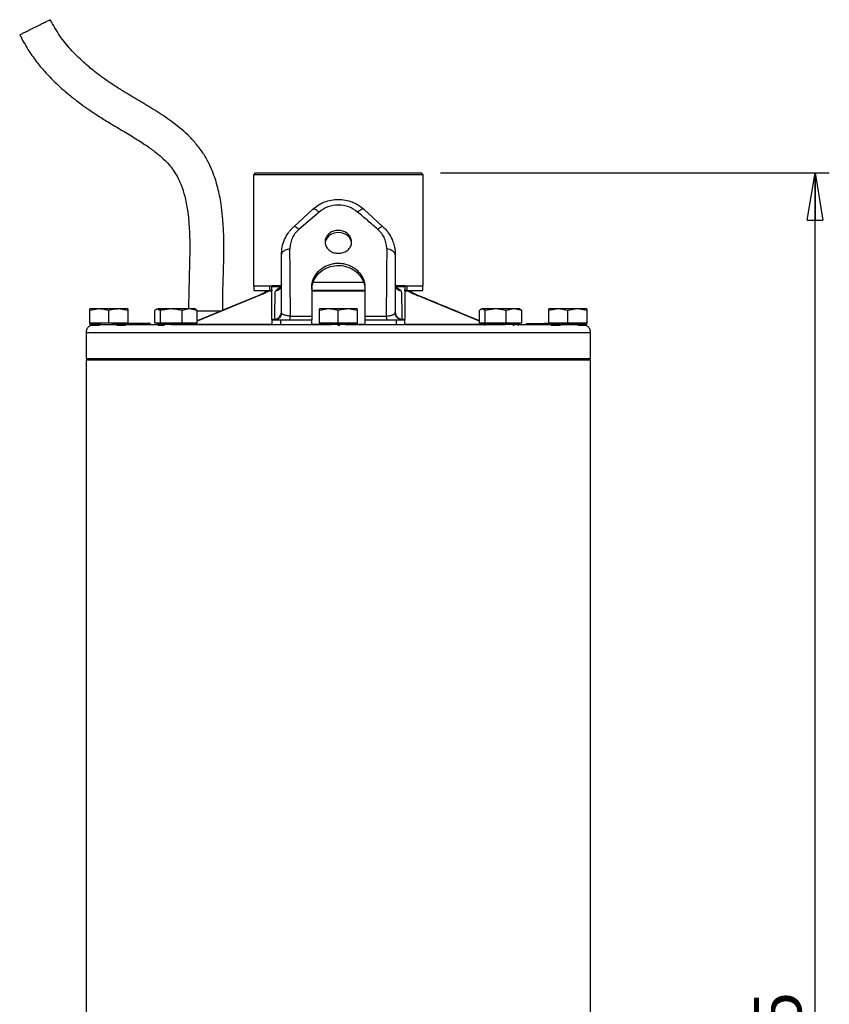
# Model space of a CAD drawing. Units: millimetres. Extents: x -4 to 213, y 0 to 297.
# Drawn here: x 55 to 97, y 192 to 244 of the extents above; entities that cross this region are included whole.
import ezdxf

# ---------------------------------------------------------------- set-up
doc = ezdxf.new("R2010")
doc.units = ezdxf.units.MM
doc.layers.add('FORMAT', color=7, linetype='Continuous')
doc.styles.add('SLDTEXTSTYLE0', font='TXT', dxfattribs={"width": 0.605})
doc.dimstyles.new('SLDDIMSTYLE0', dxfattribs={"dimtxt": 2.5, "dimasz": 2.5, "dimexe": 0, "dimexo": 0.0625, "dimtad": 1, "dimdec": 0, "dimlfac": 5, "dimrnd": 1e-09, "dimzin": 12, "dimdsep": 46, "dimtxsty": 'SLDTEXTSTYLE0', "dimblk1": 'CLOSED', "dimblk2": 'CLOSED', "dimsah": 1, "dimcen": 0.09, "dimadec": 0, "dimazin": 3, "dimtfac": 1, "dimtdec": 0, "dimtofl": 0, "dimtmove": 0, "dimatfit": 3, "dimldrblk": 'CLOSED', "dimfxl": 0, "dimfrac": 2, "dimtolj": 1, "dimtzin": 12, "dimarcsym": 0})

# ---------------------------------------------------------------- blocks, each defined once
blk = doc.blocks.new('_Closed')
at = {"color": 0, "linetype": 'ByBlock', "lineweight": -2}
for p, q in [((-1, 0.166667), (0, 0)), ((-1, 0.166667), (-1, -0.166667)), ((0, 0), (-1, -0.166667)), ((0, 0), (-1, 0))]:
    blk.add_line(p, q, dxfattribs=at)
blk = doc.blocks.new('_D')
at = {"layer": 'FORMAT', "color": 7}
for p, q in [((76.881, 236.133), (97.381, 236.133)), ((96.631, 143.093), (96.631, 236.133)), ((85.201, 143.093), (97.381, 143.093))]:
    blk.add_line(p, q, dxfattribs=at)
at = {"layer": 'FORMAT', "color": 7, "xscale": 2.5, "yscale": 2.5}
for p, rotation in [((96.631, 236.133, 0.015), 90.0000000000003), ((96.631, 143.093, 0.015), 270.0000000000003)]:
    blk.add_blockref('_Closed', p, dxfattribs=dict(at, rotation=rotation))
at = {"layer": 'FORMAT', "color": 7, "insert": (93.408, 187.264), "char_height": 2.5, "attachment_point": 1, "rotation": 90, "style": 'SLDTEXTSTYLE0'}
blk.add_mtext('465', dxfattribs=at)

msp = doc.modelspace()

# ---------------------------------------------------------------- linework, layer by layer
at = {"color": 7, "linetype": 'Continuous', "lineweight": 25}
for p, q in [((67.1211, 236.1334), (67.0211, 236.0334)), ((67.0211, 236.0334), (67.0211, 230.1734)), ((67.0277, 236.0334), (67.0324, 236.0334)), ((67.1211, 236.1334), (75.8812, 236.1334)), ((75.9812, 236.0334), (75.8812, 236.1334)), ((75.9811, 230.1734), (75.9811, 236.0334)), ((69.15, 233.2916), (70.15, 234.208)), ((72.8523, 234.208), (73.8523, 233.2916)), ((70.4848, 234.0656), (69.4204, 233.1493)), ((68.5011, 228.7734), (68.5011, 231.8171)), ((74.5011, 231.8171), (74.5011, 228.7734)), ((67.0211, 230.1734), (67.9428, 230.1734)), ((67.0511, 230.1734), (67.0511, 229.9334)), ((67.8883, 229.9334), (67.8883, 230.1734)), ((68, 230.1734), (67.9697, 230.1734)), ((68, 230.1734), (68.0011, 230.1731)), ((68, 230.1734), (68.0011, 230.1734)), ((68.5089, 230.1237), (68.0011, 230.1237)), ((68.0219, 230.1734), (68.473, 230.1734)), ((70.1011, 230.1113), (70.1011, 228.5734)), ((72.9011, 230.1113), (72.9011, 228.5734)), ((75.0011, 230.1237), (74.4846, 230.1237)), ((74.5283, 230.1734), (75.0029, 230.1734)), ((75.0023, 230.1734), (75.0011, 230.1731)), ((75.0023, 230.1734), (75.0011, 230.1734)), ((75.0326, 230.1734), (75.0023, 230.1734)), ((75.0326, 230.1734), (75.6401, 230.1734)), ((75.114, 230.1734), (75.114, 229.9334)), ((75.6401, 230.1734), (75.9811, 230.1734)), ((75.9511, 229.9334), (75.9511, 230.1734)), ((67.3026, 229.6688), (64.0605, 228.3299)), ((67.3026, 229.6688), (65.4045, 228.8864)), ((67.0511, 229.9334), (67.8883, 229.9334)), ((67.6182, 229.8197), (67.3026, 229.6688)), ((67.6511, 229.9334), (67.6511, 229.8385)), ((68.0292, 229.9334), (67.8183, 229.8862)), ((72.2089, 229.9334), (71.5345, 229.9334)), ((72.9011, 229.9334), (72.7676, 229.9334)), ((75.1841, 229.8862), (74.9731, 229.9335)), ((75.114, 229.9334), (75.0023, 229.9334)), ((75.114, 229.9334), (75.9511, 229.9334)), ((75.3511, 229.8385), (75.3511, 229.9334)), ((75.6997, 229.6688), (75.3841, 229.8197)), ((78.9418, 228.3299), (75.6997, 229.6688)), ((58.9011, 228.9534), (58.4011, 228.8641)), ((58.4011, 228.8641), (58.4011, 228.9534)), ((60.4011, 228.8641), (59.9011, 228.9534)), ((60.4011, 228.9534), (60.4011, 228.8641)), ((61.9452, 228.9534), (61.9087, 228.9323)), ((62.1287, 228.8641), (61.9792, 228.9534)), ((62.238, 228.9534), (61.9858, 228.8982)), ((62.6863, 228.9534), (62.1287, 228.8641)), ((63.6523, 228.9534), (63.244, 228.8641)), ((64.0605, 228.8641), (63.6523, 228.9534)), ((63.9816, 228.9323), (63.9452, 228.9534)), ((71.0011, 228.9534), (70.5011, 228.8641)), ((70.5011, 228.8641), (70.5011, 228.9534)), ((72.5011, 228.8641), (72.0011, 228.9534)), ((72.5011, 228.9534), (72.5011, 228.8641)), ((79.0571, 228.9534), (79.0207, 228.9323)), ((79.2406, 228.8641), (79.0912, 228.9534)), ((79.7983, 228.9534), (79.2406, 228.8641)), ((80.356, 228.8641), (79.7983, 228.9534)), ((80.7642, 228.9534), (80.356, 228.8641)), ((81.1725, 228.8641), (80.7642, 228.9534)), ((81.0936, 228.9323), (81.0571, 228.9534)), ((83.1011, 228.9534), (82.6011, 228.8641)), ((82.6011, 228.8641), (82.6011, 228.9534)), ((83.6011, 228.8641), (83.1011, 228.9534)), ((84.1011, 228.9534), (83.6011, 228.8641)), ((84.6011, 228.8641), (84.1011, 228.9534)), ((84.6011, 228.9534), (84.6011, 228.8641)), ((58.4011, 228.2134), (58.4011, 228.8641)), ((59.4011, 228.2134), (59.4011, 228.8641)), ((60.4011, 228.8641), (60.4011, 228.2134)), ((61.8298, 228.2134), (61.8298, 228.8641)), ((62.1287, 228.2134), (62.1287, 228.8641)), ((63.244, 228.8641), (63.244, 228.2134)), ((64.0605, 228.2134), (64.0605, 228.8641)), ((65.279, 228.8334), (64.0605, 228.8334)), ((68.5167, 228.7402), (68.5011, 228.7734)), ((70.5011, 228.2134), (70.5011, 228.8641)), ((71.5011, 228.2134), (71.5011, 228.8641)), ((72.5011, 228.8641), (72.5011, 228.2134)), ((72.9011, 228.5734), (74.0242, 228.5734)), ((78.9418, 228.2134), (78.9418, 228.8641)), ((79.2406, 228.2134), (79.2406, 228.8641)), ((80.356, 228.2134), (80.356, 228.8641)), ((81.1021, 228.9274), (81.0936, 228.9323)), ((81.1725, 228.2134), (81.1725, 228.8641)), ((82.6011, 228.2134), (82.6011, 228.8641)), ((83.6011, 228.2134), (83.6011, 228.8641)), ((84.6011, 228.8641), (84.6011, 228.2134)), ((58.4011, 228.2134), (58.4011, 228.1334)), ((58.9011, 228.2134), (58.4011, 228.2134)), ((58.9771, 228.1334), (58.4011, 228.1334)), ((58.4277, 228.0934), (58.4277, 228.1334)), ((58.4277, 228.0934), (58.9102, 228.0934)), ((59.4011, 228.2134), (58.9011, 228.2134)), ((58.9102, 228.0934), (58.9102, 228.1334)), ((59.9011, 228.2134), (59.4011, 228.2134)), ((59.5758, 228.1934), (59.5758, 228.1334)), ((59.7108, 228.1934), (59.5758, 228.1934)), ((59.7108, 228.1934), (59.7108, 228.1334)), ((59.7866, 228.1934), (59.7108, 228.1934)), ((59.7866, 228.1334), (59.7866, 228.1934)), ((59.7866, 228.1934), (59.8379, 228.1934)), ((59.8337, 228.0934), (59.8337, 228.1334)), ((59.8337, 228.0934), (60.2746, 228.0934)), ((59.8379, 228.1934), (59.8379, 228.1334)), ((60.9951, 228.1934), (59.8379, 228.1934)), ((60.4011, 228.2134), (59.9011, 228.2134)), ((60.2746, 228.0934), (60.2746, 228.1334)), ((60.4011, 228.1934), (60.4011, 228.2134)), ((60.9951, 228.1334), (60.9951, 228.1934)), ((61.1328, 228.1934), (60.9951, 228.1934)), ((61.1328, 228.1934), (61.1328, 228.1334)), ((61.542, 228.1934), (61.1328, 228.1934)), ((61.542, 228.1934), (61.542, 228.1334)), ((61.5898, 228.1934), (61.542, 228.1934)), ((61.5898, 228.1334), (61.5898, 228.1934)), ((61.9792, 228.2134), (61.8298, 228.2134)), ((61.9452, 228.2134), (61.9452, 228.1334)), ((63.869, 228.1334), (61.9452, 228.1334)), ((62.1287, 228.2134), (61.9792, 228.2134)), ((62.0116, 228.1334), (62.0116, 228.0934)), ((62.0116, 228.0934), (62.2738, 228.0934)), ((62.6863, 228.2134), (62.1287, 228.2134)), ((62.2738, 228.0934), (62.2738, 228.1334)), ((62.2738, 228.0934), (62.3303, 228.0934)), ((63.244, 228.2134), (62.6863, 228.2134)), ((63.172, 228.0934), (63.172, 228.1334)), ((63.6523, 228.2134), (63.244, 228.2134)), ((64.0605, 228.2134), (63.6523, 228.2134)), ((63.808, 228.0934), (63.808, 228.1334)), ((63.9452, 228.1334), (63.9452, 228.2134)), ((68.0011, 228.4089), (68.1485, 228.4089)), ((68.0011, 228.3734), (68.0011, 228.1334)), ((68.0011, 228.3734), (68.4458, 228.3734)), ((68.4458, 228.3734), (68.4458, 228.1334)), ((68.4458, 228.3734), (70.1011, 228.3734)), ((70.1011, 228.1334), (70.1011, 228.3734)), ((70.5011, 228.2134), (70.5011, 228.1334)), ((71.0011, 228.2134), (70.5011, 228.2134)), ((72.425, 228.1334), (70.5011, 228.1334)), ((70.6894, 228.0934), (70.6894, 228.1334)), ((70.7134, 228.1334), (70.7134, 228.0934)), ((71.5011, 228.2134), (71.0011, 228.2134)), ((71.4696, 228.0934), (71.5251, 228.0934)), ((72.0011, 228.2134), (71.5011, 228.2134)), ((71.5251, 228.0934), (71.5251, 228.1334)), ((71.5251, 228.0934), (71.5747, 228.0934)), ((72.5011, 228.2134), (72.0011, 228.2134)), ((72.3129, 228.0934), (72.3129, 228.1334)), ((72.5011, 228.1334), (72.5011, 228.2134)), ((72.9011, 228.3734), (72.9011, 228.1334)), ((72.9011, 228.3734), (74.5565, 228.3734)), ((74.5565, 228.3734), (74.5565, 228.1334)), ((74.5565, 228.3734), (75.0011, 228.3734)), ((74.8538, 228.4089), (75.0011, 228.4089)), ((75.0011, 228.1334), (75.0011, 228.3734)), ((79.0912, 228.2134), (78.9418, 228.2134)), ((79.0571, 228.2134), (79.0571, 228.1334)), ((80.981, 228.1334), (79.0571, 228.1334)), ((79.2406, 228.2134), (79.0912, 228.2134)), ((79.1943, 228.0934), (79.1943, 228.1334)), ((79.1943, 228.0934), (79.2067, 228.0934)), ((79.2067, 228.0934), (79.2067, 228.1334)), ((79.7983, 228.2134), (79.2406, 228.2134)), ((80.356, 228.2134), (79.7983, 228.2134)), ((79.8767, 228.1334), (79.8767, 228.0934)), ((80.7642, 228.2134), (80.356, 228.2134)), ((80.7018, 228.0934), (80.7624, 228.0934)), ((80.7624, 228.0934), (80.7624, 228.1334)), ((80.7624, 228.0934), (80.776, 228.0934)), ((81.1725, 228.2134), (80.7642, 228.2134)), ((80.9783, 228.0934), (80.9783, 228.1334)), ((80.9783, 228.0934), (80.9907, 228.0934)), ((81.0571, 228.1334), (80.981, 228.1334)), ((80.9907, 228.1334), (80.9907, 228.0934)), ((81.0571, 228.1334), (81.0571, 228.2134)), ((81.4125, 228.1934), (81.4125, 228.1334)), ((81.4271, 228.1934), (81.4125, 228.1934)), ((81.4271, 228.1334), (81.4271, 228.1934)), ((81.4271, 228.1934), (82.3586, 228.1934)), ((82.3586, 228.1934), (82.3586, 228.1334)), ((82.3792, 228.1934), (82.3586, 228.1934)), ((82.3792, 228.1934), (82.3792, 228.1334)), ((82.6011, 228.1934), (82.3792, 228.1934)), ((82.6011, 228.2134), (82.6011, 228.1334)), ((83.1011, 228.2134), (82.6011, 228.2134)), ((84.525, 228.1334), (82.6011, 228.1334)), ((82.7277, 228.0934), (82.7277, 228.1334)), ((82.7277, 228.0934), (83.2102, 228.0934)), ((83.6011, 228.2134), (83.1011, 228.2134)), ((83.2102, 228.0934), (83.2102, 228.1334)), ((84.1011, 228.2134), (83.6011, 228.2134)), ((84.6011, 228.2134), (84.1011, 228.2134)), ((84.1337, 228.1334), (84.1337, 228.0934)), ((84.1337, 228.0934), (84.5746, 228.0934)), ((84.6011, 228.1334), (84.525, 228.1334)), ((84.5746, 228.0934), (84.5746, 228.1334)), ((84.6011, 228.1334), (84.6011, 228.2134)), ((58.2011, 227.6934), (58.2011, 226.3334)), ((84.8011, 226.3334), (84.8011, 227.6934)), ((58.2011, 226.3334), (84.8011, 226.3334)), ((58.2011, 226.2534), (58.2011, 160.411)), ((84.8011, 226.2534), (58.2011, 226.2534)), ((58.4011, 226.3334), (58.4011, 226.2534)), ((84.6011, 226.2534), (84.6011, 226.3334)), ((84.8011, 160.411), (84.8011, 226.2534))]:
    msp.add_line(p, q, dxfattribs=at)
at = {"color": 8, "linetype": 'Continuous', "lineweight": 25}
for p, q in [((67.419, 229.6927), (64.0605, 228.3108)), ((67.419, 229.6927), (67.3091, 229.6524)), ((67.9776, 229.8861), (67.8183, 229.8861)), ((75.184, 229.8861), (75.0011, 229.8861)), ((75.1841, 229.8862), (75.3868, 229.8166)), ((78.9418, 228.3108), (75.5833, 229.6927)), ((75.5833, 229.6927), (75.6932, 229.6524)), ((75.6978, 229.6636), (75.5833, 229.6927)), ((84.8011, 227.6934), (58.2011, 227.6934))]:
    msp.add_line(p, q, dxfattribs=at)
at = {"color": 7, "linetype": 'Continuous', "lineweight": 25, "flags": 128}
msp.add_lwpolyline([(68.9781, 228.5734), (69.1172, 228.5734), (69.2567, 228.5734), (69.3965, 228.5734), (69.5368, 228.5734), (69.6774, 228.5734), (69.8184, 228.5734), (69.9596, 228.5734), (70.1011, 228.5734)], dxfattribs=at)
at = {"color": 7, "linetype": 'Continuous', "lineweight": 25}
for centre, radius, start, end in [((68.0291, 229.1336), 0.7998, 90.19082, 120.3222), ((74.9731, 229.1334), 0.8, 59.75188, 89.99718)]:
    msp.add_arc(centre, radius, start, end, dxfattribs=at)
msp.add_ellipse((71.5011, 232.3733), major_axis=(0.7, 0.0073), ratio=0.8659977, start_param=6.2741186, end_param=9.4141999, dxfattribs=at)
for points, knots in [([(54.716, 243.411), (54.713, 243.4098), (54.7016, 243.4051), (54.7756, 243.4435), (54.9305, 243.5222), (55.157, 243.6359), (55.4219, 243.768), (55.6974, 243.9046), (55.9517, 244.0299), (56.1572, 244.1304), (56.2574, 244.1787), (56.3094, 244.2031), (56.3084, 244.2019), (56.3077, 244.2011)], [0, 0, 0, 0, 0.03659578, 0.14399642, 0.25139707, 0.35879776, 0.46619839, 0.57359904, 0.68099968, 0.78840035, 0.89580102, 0.92945781, 1, 1, 1, 1]), ([(65.4045, 228.8864), (65.4052, 229.1336), (65.4068, 229.7513), (65.4437, 230.7006), (65.4716, 231.7844), (65.4697, 232.8078), (65.4175, 233.7293), (65.3197, 234.5513), (65.1599, 235.3615), (64.927, 236.0921), (64.6498, 236.7033), (64.3615, 237.2018), (63.9936, 237.6883), (63.4456, 238.2645), (62.7205, 238.8505), (61.8414, 239.4288), (60.9892, 239.9374), (60.2547, 240.3728), (59.6335, 240.7674), (59.0742, 241.1516), (58.5106, 241.5799), (57.9291, 242.0819), (57.3615, 242.6568), (56.7875, 243.3591), (56.4795, 243.9149), (56.318, 244.2062)], [0, 0, 0, 0, 0.0382051, 0.0954721, 0.1471732, 0.2066217, 0.2546716, 0.2907272, 0.3352301, 0.3826752, 0.4090764, 0.4389053, 0.4715033, 0.5031584, 0.5619168, 0.6159467, 0.6673599, 0.7172113, 0.7496712, 0.7824673, 0.8232091, 0.8600418, 0.9019297, 0.9486014, 1, 1, 1, 1]), ([(54.7057, 243.4059), (54.8437, 243.1482), (55.1039, 242.6622), (55.5537, 242.0288), (56.0366, 241.4438), (56.5252, 240.9373), (56.985, 240.5174), (57.3305, 240.2275), (57.6312, 239.9888), (57.9573, 239.7428), (58.3702, 239.4496), (58.8708, 239.1166), (59.4938, 238.7303), (60.1889, 238.3202), (60.8861, 237.9005), (61.4837, 237.509), (61.9695, 237.1452), (62.3477, 236.8092), (62.6431, 236.4915), (62.8795, 236.1709), (63.0765, 235.8218), (63.2584, 235.3993), (63.4299, 234.8419), (63.5736, 234.0863), (63.6606, 233.1109), (63.6785, 231.9103), (63.6309, 230.5019), (63.6119, 229.4881), (63.6018, 228.9534)], [0, 0, 0, 0, 0.0473402, 0.0892446, 0.1257221, 0.1704417, 0.2035074, 0.2270835, 0.2439348, 0.2661377, 0.293789, 0.3267267, 0.3645845, 0.4139811, 0.4592316, 0.4981839, 0.5310523, 0.5583704, 0.5805556, 0.601452, 0.6227744, 0.6453697, 0.6759571, 0.7174122, 0.7704859, 0.8356408, 0.9133109, 1, 1, 1, 1]), ([(75.9699, 236.0334), (75.9706, 236.0334), (75.9724, 236.0334), (75.8588, 236.0334), (75.6689, 236.0334), (75.4482, 236.0334), (75.2542, 236.0334), (75.0341, 236.0334), (74.7904, 236.0334), (74.5206, 236.0334), (74.2297, 236.0334), (73.9204, 236.0334), (73.5956, 236.0334), (73.2525, 236.0334), (72.8393, 236.0334), (72.3506, 236.0334), (71.8497, 236.0334), (71.284, 236.0334), (70.7806, 236.0334), (70.29, 236.0334), (69.8697, 236.0334), (69.4091, 236.0334), (68.9779, 236.0334), (68.627, 236.0334), (68.3475, 236.0334), (68.0914, 236.0334), (67.8569, 236.0334), (67.6492, 236.0334), (67.4696, 236.0334), (67.319, 236.0334), (67.1972, 236.0334), (67.081, 236.0334), (67.0483, 236.0334), (67.0277, 236.0334)], [0, 0, 0, 0, 0.0300268, 0.0786813, 0.1326982, 0.1601162, 0.1879339, 0.2148716, 0.2419978, 0.2694158, 0.2972335, 0.3241712, 0.3512974, 0.3787154, 0.4065331, 0.4469363, 0.4879851, 0.5158028, 0.5696236, 0.5972382, 0.6250559, 0.6654591, 0.706508, 0.7343257, 0.7612634, 0.7883896, 0.8158076, 0.8436252, 0.870563, 0.8976892, 0.9251072, 0.9529248, 1, 1, 1, 1]), ([(70.15, 234.208), (70.2445, 234.2858), (70.4336, 234.4415), (70.7682, 234.6058), (71.1269, 234.7101), (71.5011, 234.7451), (71.875, 234.71), (72.195, 234.6179), (72.4561, 234.4961), (72.6665, 234.3666), (72.7904, 234.2608), (72.8523, 234.208)], [0, 0, 0, 0, 0.1249714, 0.2499381, 0.3742286, 0.4998651, 0.6255169, 0.7498239, 0.8333636, 0.9166757, 1, 1, 1, 1]), ([(70.4848, 234.0656), (70.4424, 234.0981), (70.3578, 234.1633), (70.2277, 234.2296), (70.1794, 234.2162), (70.15, 234.208)], [0, 0, 0, 0, 0.2807459, 0.5614285, 1, 1, 1, 1]), ([(72.5175, 234.0656), (72.3674, 234.1686), (72.0661, 234.3754), (71.5011, 234.4625), (70.9362, 234.3754), (70.6349, 234.1686), (70.4848, 234.0656)], [0, 0, 0, 0, 0.2490706, 0.5000004, 0.7509288, 1, 1, 1, 1]), ([(72.8523, 234.208), (72.8357, 234.2154), (72.8024, 234.2304), (72.6918, 234.1944), (72.5835, 234.1144), (72.5175, 234.0656)], [0, 0, 0, 0, 0.280745, 0.5614275, 1, 1, 1, 1]), ([(73.5819, 233.1493), (73.4035, 233.3033), (73.0467, 233.6115), (72.694, 233.9142), (72.5175, 234.0656)], [0, 0, 0, 0, 0.4998053, 1, 1, 1, 1]), ([(68.5011, 231.8171), (68.5088, 231.9507), (68.5242, 232.218), (68.6513, 232.6122), (68.8101, 232.8986), (68.9533, 233.0861), (69.0468, 233.1931), (69.1158, 233.259), (69.15, 233.2916)], [0, 0, 0, 0, 0.2498949, 0.4998418, 0.7497522, 0.8329025, 0.9172898, 1, 1, 1, 1]), ([(69.4204, 233.1493), (69.3467, 233.0769), (69.1989, 232.9318), (69.0515, 232.6694), (68.9603, 232.3936), (68.9514, 232.2094), (68.947, 232.1171)], [0, 0, 0, 0, 0.2482074, 0.4973189, 0.7480011, 1, 1, 1, 1]), ([(69.4204, 233.1493), (69.3842, 233.1787), (69.3116, 233.2376), (69.2063, 233.3009), (69.1713, 233.2951), (69.15, 233.2916)], [0, 0, 0, 0, 0.2806377, 0.5612209, 1, 1, 1, 1]), ([(73.8523, 233.2916), (73.8405, 233.2958), (73.8169, 233.3041), (73.73, 233.2661), (73.638, 233.1935), (73.5819, 233.1493)], [0, 0, 0, 0, 0.28063919, 0.5612227, 1, 1, 1, 1]), ([(74.0553, 232.1171), (74.0508, 232.2094), (74.042, 232.3936), (73.9508, 232.6694), (73.8034, 232.9318), (73.6556, 233.0769), (73.5819, 233.1493)], [0, 0, 0, 0, 0.2520044, 0.5026833, 0.751792, 1, 1, 1, 1]), ([(73.8523, 233.2916), (73.9034, 233.2418), (74.0057, 233.1421), (74.1801, 232.9188), (74.3288, 232.6542), (74.4342, 232.352), (74.4908, 232.0859), (74.4977, 231.9066), (74.5011, 231.8171)], [0, 0, 0, 0, 0.1250288, 0.2500592, 0.4998756, 0.6641268, 0.8321972, 1, 1, 1, 1]), ([(71.5011, 233.0994), (71.5399, 233.0978), (71.6185, 233.0943), (71.7325, 233.0669), (71.841, 233.0235), (71.939, 232.9648), (72.0255, 232.892), (72.0964, 232.8083), (72.1511, 232.7149), (72.1869, 232.6164), (72.2034, 232.5138), (72.2, 232.412), (72.1767, 232.312), (72.1346, 232.2184), (72.0741, 232.1318), (71.998, 232.056), (71.907, 231.9917), (71.8052, 231.9418), (71.6938, 231.9066), (71.5914, 231.8899), (71.4876, 231.8853), (71.3838, 231.8924), (71.2697, 231.9168), (71.1612, 231.9572), (71.0632, 232.0119), (70.9768, 232.0805), (70.9058, 232.16), (70.8512, 232.2498), (70.8154, 232.3459), (70.7989, 232.4473), (70.8023, 232.5494), (70.8257, 232.651), (70.8678, 232.7476), (70.9283, 232.8379), (71.0044, 232.9179), (71.0954, 232.9864), (71.1971, 233.0402), (71.3085, 233.078), (71.4109, 233.0968), (71.476, 233.0987), (71.5011, 233.0994)], [0, 0, 0, 0, 0.0264127, 0.0535927, 0.0800051, 0.1071808, 0.13364, 0.1608649, 0.1873495, 0.2146049, 0.2410373, 0.268239, 0.2946279, 0.3217804, 0.3482014, 0.3753853, 0.4018624, 0.4291072, 0.4555804, 0.4828245, 0.5, 0.5264174, 0.5536021, 0.5800192, 0.6072003, 0.6336568, 0.6608787, 0.6873632, 0.7146181, 0.7410606, 0.768273, 0.7946645, 0.8218205, 0.8482317, 0.8754052, 0.9018781, 0.9291181, 0.9555954, 0.9828441, 1, 1, 1, 1]), ([(68.947, 232.1171), (68.878, 232.1034), (68.74, 232.076), (68.5987, 231.9957), (68.5157, 231.9067), (68.506, 231.8469), (68.5011, 231.8171)], [0, 0, 0, 0, 0.279763, 0.5594417, 0.7797744, 1, 1, 1, 1]), ([(68.9781, 228.5734), (68.9738, 229.1651), (68.9652, 230.3487), (68.9531, 231.5276), (68.947, 232.1171)], [0, 0, 0, 0, 0.499957, 1, 1, 1, 1]), ([(74.0553, 232.1171), (74.0492, 231.5276), (74.0371, 230.3487), (74.0285, 229.1651), (74.0242, 228.5734)], [0, 0, 0, 0, 0.50004306, 1, 1, 1, 1]), ([(74.5011, 231.8171), (74.4933, 231.8551), (74.4777, 231.9311), (74.3639, 232.0224), (74.219, 232.0868), (74.1098, 232.107), (74.0553, 232.1171)], [0, 0, 0, 0, 0.2797631, 0.5594418, 0.7797745, 1, 1, 1, 1]), ([(70.1011, 230.1113), (70.1048, 230.1782), (70.1124, 230.314), (70.1728, 230.5141), (70.2683, 230.7066), (70.3982, 230.8827), (70.5603, 231.04), (70.7481, 231.1708), (70.9594, 231.2726), (71.1843, 231.3399), (71.42, 231.3714), (71.655, 231.3657), (71.8871, 231.3231), (72.106, 231.2463), (72.31, 231.1363), (72.4902, 230.9984), (72.6445, 230.8343), (72.7656, 230.6522), (72.8511, 230.4549), (72.8948, 230.2728), (72.8993, 230.1574), (72.9011, 230.1113)], [0, 0, 0, 0, 0.0526002, 0.1067323, 0.1593308, 0.2134413, 0.26629, 0.3206574, 0.3737274, 0.4283522, 0.4811312, 0.5354616, 0.587902, 0.6418544, 0.6944744, 0.7485974, 0.801613, 0.8561666, 0.9091468, 0.9636854, 1, 1, 1, 1]), ([(70.1011, 229.9903), (70.1165, 230.1266), (70.1471, 230.3991), (70.3859, 230.7742), (70.7387, 231.0668), (71.1813, 231.2385), (71.6586, 231.2641), (72.1164, 231.1416), (72.5061, 230.8886), (72.7833, 230.5372), (72.8918, 230.2189), (72.8993, 230.0366), (72.9011, 229.9903)], [0, 0, 0, 0, 0.1066864, 0.2133539, 0.3205497, 0.4282404, 0.5353191, 0.6416549, 0.7483602, 0.8559236, 0.963428, 1, 1, 1, 1]), ([(68.496, 230.1734), (68.4636, 230.1734), (68.28, 230.1734), (68.1271, 230.1734), (68.0011, 230.1734)], [0, 0, 0, 0, 0.1764972, 1, 1, 1, 1]), ([(68.0011, 230.1237), (68.0011, 230.1341), (68.0011, 230.1534), (68.0011, 230.1685), (68.0011, 230.1716), (68.0011, 230.1731)], [0, 0, 0, 0, 0.3680029, 0.6832577, 1, 1, 1, 1]), ([(68.0011, 228.4502), (68.0011, 228.7465), (68.0011, 229.3534), (68.0011, 229.8629), (68.0011, 230.1237)], [0, 0, 0, 0, 0.4881062, 1, 1, 1, 1]), ([(74.4846, 230.1237), (74.5277, 230.1037), (74.6142, 230.0634), (74.7124, 230.0016), (74.7863, 229.9405), (74.8084, 229.9027), (74.8195, 229.8838)], [0, 0, 0, 0, 0.2464452, 0.4953602, 0.7464485, 1, 1, 1, 1]), ([(75.0011, 230.1734), (74.8728, 230.1734), (74.7196, 230.1734), (74.5354, 230.1734), (74.5056, 230.1734)], [0, 0, 0, 0, 0.83851, 1, 1, 1, 1]), ([(75.0011, 230.1731), (75.0011, 230.1712), (75.0011, 230.1677), (75.0011, 230.1509), (75.0011, 230.1328), (75.0011, 230.1237)], [0, 0, 0, 0, 0.3678739, 0.683075, 1, 1, 1, 1]), ([(75.0011, 230.1237), (75.0011, 229.8633), (75.0011, 229.3539), (75.0011, 228.7469), (75.0011, 228.4503)], [0, 0, 0, 0, 0.5111846, 1, 1, 1, 1]), ([(67.8183, 229.8861), (67.7618, 229.8542), (67.6486, 229.7903), (67.4957, 229.7253), (67.419, 229.6927)], [0, 0, 0, 0, 0.4982766, 1, 1, 1, 1]), ([(68.1485, 228.4089), (68.1502, 228.5447), (68.1536, 228.8018), (68.1616, 229.1782), (68.1702, 229.5394), (68.1786, 229.769), (68.1828, 229.8838)], [0, 0, 0, 0, 0.26431824, 0.50003308, 0.75004855, 1, 1, 1, 1]), ([(72.9011, 229.9334), (72.7604, 229.9334), (72.3134, 229.9334), (71.5011, 229.9334), (70.6889, 229.9334), (70.2419, 229.9334), (70.1011, 229.9334)], [0, 0, 0, 0, 0.1574127, 0.5, 0.8425873, 1, 1, 1, 1]), ([(71.4995, 229.9334), (71.3824, 229.9334), (71.1496, 229.9334), (70.8006, 229.9334), (70.4508, 229.9334), (70.219, 229.9334), (70.1011, 229.9334)], [0, 0, 0, 0, 0.247033, 0.4909797, 0.7410703, 1, 1, 1, 1]), ([(74.8195, 229.8838), (74.8237, 229.769), (74.8321, 229.5395), (74.8407, 229.1783), (74.8487, 228.8018), (74.8521, 228.5448), (74.8538, 228.4089)], [0, 0, 0, 0, 0.2499387, 0.4999582, 0.7356244, 1, 1, 1, 1]), ([(75.5833, 229.6927), (75.5066, 229.7253), (75.3537, 229.7903), (75.2405, 229.8542), (75.184, 229.8861)], [0, 0, 0, 0, 0.501721, 1, 1, 1, 1]), ([(78.9418, 228.3303), (78.5992, 228.4722), (77.5192, 228.9195), (76.438, 229.3648), (75.6997, 229.6688)], [0, 0, 0, 0, 0.31724507, 1, 1, 1, 1]), ([(58.9011, 228.9534), (58.8247, 228.9534), (58.6557, 228.9534), (58.4769, 228.9534), (58.4063, 228.9534), (58.4021, 228.9534), (58.4011, 228.9534)], [0, 0, 0, 0, 0.2653573, 0.5872624, 0.9091675, 1, 1, 1, 1]), ([(59.4011, 228.8641), (59.3199, 228.889), (59.1561, 228.9394), (58.9866, 228.9487), (58.9011, 228.9534)], [0, 0, 0, 0, 0.495458, 1, 1, 1, 1]), ([(59.9011, 228.9534), (59.8605, 228.9534), (59.7785, 228.9534), (59.637, 228.9534), (59.4795, 228.9534), (59.311, 228.9534), (59.1435, 228.9534), (59.0223, 228.9534), (58.9425, 228.9534), (58.915, 228.9534), (58.9011, 228.9534)], [0, 0, 0, 0, 0.131324, 0.2652122, 0.4239599, 0.5873113, 0.746059, 0.9094104, 0.9546543, 1, 1, 1, 1]), ([(59.9011, 228.9534), (59.8174, 228.9489), (59.6479, 228.9398), (59.484, 228.8895), (59.4011, 228.8641)], [0, 0, 0, 0, 0.4945107, 1, 1, 1, 1]), ([(60.4011, 228.9534), (60.3936, 228.9534), (60.3769, 228.9534), (60.2321, 228.9534), (60.0503, 228.9534), (59.928, 228.9534), (59.9011, 228.9534)], [0, 0, 0, 0, 0.2653573, 0.5872624, 0.9091675, 1, 1, 1, 1]), ([(61.9792, 228.9534), (61.9542, 228.9489), (61.9036, 228.9398), (61.8546, 228.8895), (61.8298, 228.8641)], [0, 0, 0, 0, 0.4945107, 1, 1, 1, 1]), ([(62.6863, 228.9534), (62.5989, 228.9534), (62.4053, 228.9534), (62.1626, 228.9534), (62.0295, 228.9534), (61.9883, 228.9534), (61.9792, 228.9534)], [0, 0, 0, 0, 0.2653573, 0.5872624, 0.9091675, 1, 1, 1, 1]), ([(63.244, 228.8641), (63.1534, 228.889), (62.9706, 228.9394), (62.7817, 228.9487), (62.6863, 228.9534)], [0, 0, 0, 0, 0.495458, 1, 1, 1, 1]), ([(63.6523, 228.9534), (63.6186, 228.9534), (63.5505, 228.9534), (63.4255, 228.9534), (63.2801, 228.9534), (63.117, 228.9534), (62.9477, 228.9534), (62.8193, 228.9534), (62.7323, 228.9534), (62.7017, 228.9534), (62.6863, 228.9534)], [0, 0, 0, 0, 0.131324, 0.2652122, 0.4239599, 0.5873113, 0.746059, 0.9094104, 0.9546543, 1, 1, 1, 1]), ([(63.9443, 228.9534), (63.9446, 228.9534), (63.9481, 228.9534), (63.9314, 228.9534), (63.8888, 228.9534), (63.8165, 228.9534), (63.7432, 228.9534), (63.6853, 228.9534), (63.6633, 228.9534), (63.6523, 228.9534)], [0, 0, 0, 0, 0.0165621, 0.2290296, 0.4476586, 0.6601261, 0.8787551, 0.9393095, 1, 1, 1, 1]), ([(71.0011, 228.9534), (70.9247, 228.9534), (70.7557, 228.9534), (70.5769, 228.9534), (70.5063, 228.9534), (70.5021, 228.9534), (70.5011, 228.9534)], [0, 0, 0, 0, 0.2653573, 0.5872624, 0.9091675, 1, 1, 1, 1]), ([(71.5011, 228.8641), (71.4199, 228.889), (71.2561, 228.9394), (71.0866, 228.9487), (71.0011, 228.9534)], [0, 0, 0, 0, 0.495458, 1, 1, 1, 1]), ([(72.0011, 228.9534), (71.9605, 228.9534), (71.8785, 228.9534), (71.737, 228.9534), (71.5795, 228.9534), (71.411, 228.9534), (71.2435, 228.9534), (71.1223, 228.9534), (71.0425, 228.9534), (71.015, 228.9534), (71.0011, 228.9534)], [0, 0, 0, 0, 0.131324, 0.2652122, 0.4239599, 0.5873113, 0.746059, 0.9094104, 0.9546543, 1, 1, 1, 1]), ([(72.0011, 228.9534), (71.9174, 228.9489), (71.7479, 228.9398), (71.584, 228.8895), (71.5011, 228.8641)], [0, 0, 0, 0, 0.4945107, 1, 1, 1, 1]), ([(72.5011, 228.9534), (72.4936, 228.9534), (72.4769, 228.9534), (72.3321, 228.9534), (72.1503, 228.9534), (72.028, 228.9534), (72.0011, 228.9534)], [0, 0, 0, 0, 0.2653573, 0.5872624, 0.9091675, 1, 1, 1, 1]), ([(79.0912, 228.9534), (79.0662, 228.9489), (79.0155, 228.9398), (78.9665, 228.8895), (78.9418, 228.8641)], [0, 0, 0, 0, 0.4945107, 1, 1, 1, 1]), ([(79.7983, 228.9534), (79.7109, 228.9534), (79.5173, 228.9534), (79.2746, 228.9534), (79.1415, 228.9534), (79.1003, 228.9534), (79.0912, 228.9534)], [0, 0, 0, 0, 0.2653573, 0.5872624, 0.9091675, 1, 1, 1, 1]), ([(80.7642, 228.9534), (80.6935, 228.9534), (80.5368, 228.9534), (80.2293, 228.9534), (79.9688, 228.9534), (79.8291, 228.9534), (79.7983, 228.9534)], [0, 0, 0, 0, 0.26535725, 0.5872624, 0.90916755, 1, 1, 1, 1]), ([(81.0563, 228.9534), (81.0566, 228.9534), (81.0601, 228.9534), (81.0434, 228.9534), (81.0008, 228.9534), (80.9285, 228.9534), (80.8552, 228.9534), (80.7973, 228.9534), (80.7753, 228.9534), (80.7642, 228.9534)], [0, 0, 0, 0, 0.0165426, 0.2290143, 0.4476477, 0.6601193, 0.8787527, 0.9393083, 1, 1, 1, 1]), ([(83.1011, 228.9534), (83.0247, 228.9534), (82.8557, 228.9534), (82.6769, 228.9534), (82.6063, 228.9534), (82.6021, 228.9534), (82.6011, 228.9534)], [0, 0, 0, 0, 0.2653573, 0.5872624, 0.9091675, 1, 1, 1, 1]), ([(84.1011, 228.9534), (84.0172, 228.9534), (83.8315, 228.9534), (83.5078, 228.9534), (83.2554, 228.9534), (83.129, 228.9534), (83.1011, 228.9534)], [0, 0, 0, 0, 0.2653573, 0.5872624, 0.9091675, 1, 1, 1, 1]), ([(84.6011, 228.9534), (84.5936, 228.9534), (84.5769, 228.9534), (84.4321, 228.9534), (84.2503, 228.9534), (84.128, 228.9534), (84.1011, 228.9534)], [0, 0, 0, 0, 0.2653573, 0.5872624, 0.9091675, 1, 1, 1, 1]), ([(63.981, 228.9313), (63.9826, 228.9309), (64.0097, 228.9227), (64.0359, 228.8925), (64.0605, 228.8641)], [0, 0, 0, 0, 0.0587849, 1, 1, 1, 1]), ([(68.2534, 228.4074), (68.2595, 228.4087), (68.3227, 228.4215), (68.4076, 228.5061), (68.4874, 228.6344), (68.4966, 228.7271), (68.5011, 228.7734)], [0, 0, 0, 0, 0.0396238, 0.4123195, 0.7062557, 1, 1, 1, 1]), ([(68.5086, 228.7412), (68.5027, 228.7043), (68.4907, 228.6305), (68.4353, 228.532), (68.3578, 228.45), (68.2912, 228.4172), (68.2579, 228.4008)], [0, 0, 0, 0, 0.2498507, 0.500075, 0.749944, 1, 1, 1, 1]), ([(70.1011, 228.5734), (70.1011, 228.5366), (70.1011, 228.4629), (70.1011, 228.4048), (70.1011, 228.3775), (70.1011, 228.3748), (70.1011, 228.3734)], [0, 0, 0, 0, 0.321304, 0.6425228, 0.8181869, 1, 1, 1, 1]), ([(72.9011, 228.5734), (72.9011, 228.5366), (72.9011, 228.4629), (72.9011, 228.4048), (72.9011, 228.3775), (72.9011, 228.3748), (72.9011, 228.3734)], [0, 0, 0, 0, 0.3212928, 0.6425002, 0.818175, 1, 1, 1, 1]), ([(74.0242, 228.5734), (74.0613, 228.5768), (74.1363, 228.5837), (74.2669, 228.6083), (74.3931, 228.65), (74.4843, 228.7095), (74.4955, 228.752), (74.5011, 228.7734)], [0, 0, 0, 0, 0.1166968, 0.2362607, 0.4828096, 0.7390588, 1, 1, 1, 1]), ([(74.7481, 228.4038), (74.714, 228.4213), (74.6469, 228.4556), (74.5691, 228.5393), (74.5143, 228.6359), (74.5005, 228.7065), (74.4937, 228.7412)], [0, 0, 0, 0, 0.2617853, 0.5151479, 0.7612489, 1, 1, 1, 1]), ([(74.7437, 228.4086), (74.7394, 228.4095), (74.678, 228.4223), (74.5948, 228.5063), (74.5149, 228.6343), (74.5057, 228.727), (74.5011, 228.7734)], [0, 0, 0, 0, 0.0285583, 0.4055482, 0.7028711, 1, 1, 1, 1]), ([(81.093, 228.9313), (81.0946, 228.9309), (81.1217, 228.9227), (81.1478, 228.8925), (81.1725, 228.8641)], [0, 0, 0, 0, 0.05873578, 1, 1, 1, 1]), ([(58.463, 228.0934), (58.4161, 228.0671), (58.3189, 228.0124), (58.2214, 227.8654), (58.2079, 227.7507), (58.2011, 227.6934)], [0, 0, 0, 0, 0.3178201, 0.65891, 1, 1, 1, 1]), ([(58.6643, 228.1334), (58.6796, 228.1334), (58.7157, 228.1334), (59.0075, 228.1334), (59.4719, 228.1334), (60.0611, 228.1334), (60.7232, 228.1334), (61.4191, 228.1334), (61.9372, 228.1334), (62.1539, 228.1334)], [0, 0, 0, 0, 0.127115, 0.3002184, 0.4781777, 0.6162145, 0.7564309, 0.8981389, 1, 1, 1, 1]), ([(62.694, 228.1334), (62.9241, 228.1334), (63.4764, 228.1334), (64.4499, 228.1334), (65.578, 228.1334), (66.8729, 228.1334), (68.3253, 228.1334), (69.7919, 228.1334), (70.7271, 228.1334), (71.1236, 228.1334)], [0, 0, 0, 0, 0.1012252, 0.2429919, 0.3832663, 0.5213602, 0.6994031, 0.8725757, 1, 1, 1, 1]), ([(68.0011, 228.3734), (68.0011, 228.3746), (68.0011, 228.3767), (68.0011, 228.3902), (68.0011, 228.4026), (68.0011, 228.4089)], [0, 0, 0, 0, 0.4212196, 0.7093372, 1, 1, 1, 1]), ([(68.3452, 228.4281), (68.3259, 228.424), (68.2867, 228.4158), (68.2651, 228.4079), (68.2542, 228.4038)], [0, 0, 0, 0, 0.4928796, 1, 1, 1, 1]), ([(71.8812, 228.1334), (72.2768, 228.1334), (73.2113, 228.1334), (74.6771, 228.1334), (76.1295, 228.1334), (77.4243, 228.1334), (78.5524, 228.1334), (79.5275, 228.1334), (80.0814, 228.1334), (80.313, 228.1334)], [0, 0, 0, 0, 0.127112, 0.3002181, 0.4781774, 0.6162143, 0.7564308, 0.8981389, 1, 1, 1, 1]), ([(75.0011, 228.4089), (75.0011, 228.4001), (75.0011, 228.3855), (75.0011, 228.3752), (75.0011, 228.374), (75.0011, 228.3734)], [0, 0, 0, 0, 0.4212405, 0.7093591, 1, 1, 1, 1]), ([(80.85, 228.1334), (81.0661, 228.1334), (81.5837, 228.1334), (82.279, 228.1334), (82.9412, 228.1334), (83.5304, 228.1334), (83.9948, 228.1334), (84.2867, 228.1334), (84.3228, 228.1334), (84.3381, 228.1334)], [0, 0, 0, 0, 0.10160298, 0.24331011, 0.38352562, 0.5215616, 0.69952973, 0.8726322, 1, 1, 1, 1]), ([(84.8011, 227.6934), (84.7944, 227.7507), (84.7809, 227.8654), (84.6834, 228.0124), (84.5862, 228.0671), (84.5393, 228.0934)], [0, 0, 0, 0, 0.34109, 0.6821799, 1, 1, 1, 1])]:
    msp.add_open_spline(points, degree=3, knots=knots, dxfattribs=at)
for points in [[(68.5011, 230.2601), (68.4966, 230.2163), (68.4876, 230.1288), (68.4169, 230.0134), (68.3138, 229.9233), (68.2265, 229.8969), (68.1828, 229.8838)], [(74.8195, 229.8838), (74.7758, 229.8969), (74.6885, 229.9233), (74.5854, 230.0134), (74.5147, 230.1288), (74.5057, 230.2163), (74.5011, 230.2601)], [(68.1485, 228.4089), (68.196, 228.4191), (68.291, 228.4396), (68.4062, 228.5286), (68.4858, 228.6475), (68.496, 228.7393), (68.5011, 228.7852)], [(68.8961, 228.3734), (68.9044, 228.376), (68.9209, 228.3813), (68.9439, 228.4235), (68.9641, 228.4866), (68.9734, 228.5445), (68.9781, 228.5734)], [(74.0242, 228.5734), (74.0288, 228.5445), (74.0382, 228.4866), (74.0584, 228.4235), (74.0814, 228.3813), (74.0979, 228.376), (74.1062, 228.3734)], [(74.5011, 228.7852), (74.5063, 228.7393), (74.5165, 228.6475), (74.5961, 228.5286), (74.7113, 228.4396), (74.8063, 228.4191), (74.8538, 228.4089)]]:
    msp.add_open_spline(points, degree=3, dxfattribs=at)
at = {"color": 8, "linetype": 'Continuous', "lineweight": 25}
for points, knots in [([(68.1828, 229.8838), (68.1932, 229.9026), (68.2138, 229.9402), (68.2858, 230.0011), (68.3702, 230.0564), (68.4411, 230.0905), (68.4696, 230.1042)], [0, 0, 0, 0, 0.2750434, 0.5476821, 0.8182861, 1, 1, 1, 1]), ([(70.1753, 230.3734), (70.2339, 230.3734), (70.4761, 230.3734), (70.9214, 230.3734), (71.5012, 230.3734), (72.0808, 230.3734), (72.5208, 230.3734), (72.7579, 230.3734), (72.8113, 230.3734)], [0, 0, 0, 0, 0.0691054, 0.2860928, 0.5030803, 0.7200677, 0.9370552, 1, 1, 1, 1]), ([(67.6154, 229.8173), (67.6458, 229.8341), (67.7084, 229.8685), (67.781, 229.8802), (67.8183, 229.8862)], [0, 0, 0, 0, 0.4868355, 1, 1, 1, 1]), ([(72.9011, 229.8861), (72.7603, 229.8861), (72.3116, 229.8861), (71.5011, 229.8861), (70.6907, 229.8861), (70.242, 229.8861), (70.1011, 229.8861)], [0, 0, 0, 0, 0.15691695, 0.5, 0.84308305, 1, 1, 1, 1]), ([(68.9781, 228.5734), (68.941, 228.5768), (68.866, 228.5837), (68.7352, 228.6083), (68.6105, 228.6501), (68.5304, 228.6988), (68.5201, 228.73), (68.5167, 228.7402)], [0, 0, 0, 0, 0.1350461, 0.27341, 0.558726, 0.8552672, 1, 1, 1, 1]), ([(63.9452, 228.157), (64.1024, 228.157), (64.5015, 228.157), (65.2701, 228.157), (66.217, 228.157), (67.1328, 228.157), (67.749, 228.157), (68.0011, 228.157)], [0, 0, 0, 0, 0.1508317, 0.382903, 0.6138863, 0.8420165, 1, 1, 1, 1]), ([(70.1011, 228.157), (70.2199, 228.157), (70.3524, 228.157), (70.4873, 228.157), (70.5011, 228.157)], [0, 0, 0, 0, 0.8971695, 1, 1, 1, 1]), ([(72.5011, 228.157), (72.515, 228.157), (72.6499, 228.157), (72.7823, 228.157), (72.9011, 228.157)], [0, 0, 0, 0, 0.1028305, 1, 1, 1, 1]), ([(75.0011, 228.157), (75.2533, 228.157), (75.8695, 228.157), (76.7853, 228.157), (77.7322, 228.157), (78.5008, 228.157), (78.8999, 228.157), (79.0571, 228.157)], [0, 0, 0, 0, 0.1579835, 0.3861137, 0.617097, 0.8491683, 1, 1, 1, 1])]:
    msp.add_open_spline(points, degree=3, knots=knots, dxfattribs=at)

# ---------------------------------------------------------------- dimensions: what is measured, and where the dimension line sits
at = {"layer": 'FORMAT', "color": 7}
dim = msp.add_linear_dim(base=(96.6305, 236.1334), p1=(84.2012, 143.0934), p2=(75.8812, 236.1334), angle=90, dimstyle='SLDDIMSTYLE0', dxfattribs=at)
dim.commit()
dim.dimension.update_dxf_attribs({"geometry": '_D', "text_midpoint": (96.6305, 189.6134), "dimtype": 160})

doc.saveas('drawing.dxf')
